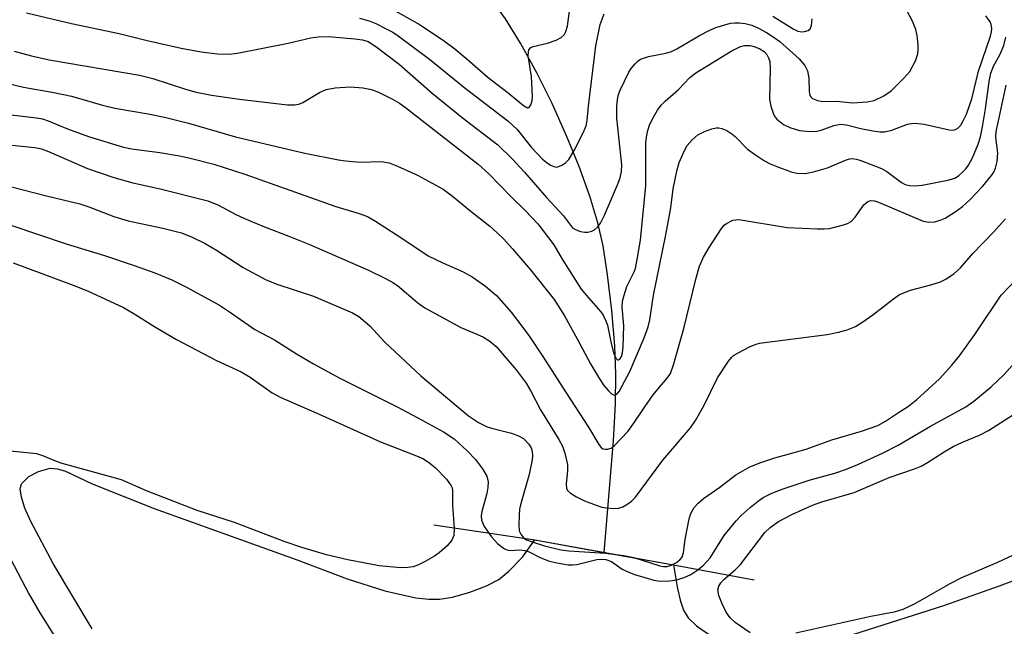
# Model space of a CAD drawing. Units: inches. Extents: x 1333763 to 1339763, y 533445 to 537446.
# Drawn here: x 1336730 to 1336920, y 534303 to 534420 of the extents above; entities that cross this region are included whole.
import ezdxf

# ---------------------------------------------------------------- set-up
doc = ezdxf.new("R2010")
doc.units = ezdxf.units.IN
doc.header["$MEASUREMENT"] = 0
for name, color, linetype in [('HYDRO-Dam', 251, 'Continuous'), ('HYDRO-Single Line Stream', 4, 'Continuous'), ('HYDRO-Water Body', 4, 'Continuous'), ('Undefined', 1, 'Continuous')]:
    doc.layers.add(name, color=color, linetype=linetype)

msp = doc.modelspace()

# ---------------------------------------------------------------- linework, layer by layer
at = {"layer": 'HYDRO-Dam'}
for points in [[(1336809.91, 534322.66), (1336829.43, 534319.72), (1336842.83, 534317.32)], [(1336842.83, 534317.32), (1336856.23, 534314.91), (1336871.86, 534311.98)]]:
    msp.add_lwpolyline(points, dxfattribs=at)
at = {"layer": 'HYDRO-Single Line Stream'}
msp.add_lwpolyline([(1336842.83, 534317.32), (1336844.64, 534338.9), (1336845.01, 534346.05), (1336845.11, 534351.79), (1336844.87, 534357.26), (1336844.3, 534364.07), (1336843.5, 534370.95), (1336842.61, 534376.61), (1336841.59, 534381.03), (1336840.05, 534386.17), (1336837.98, 534391.95), (1336835.56, 534397.88), (1336832.75, 534404.09), (1336829.8, 534410.04), (1336826.65, 534415.76), (1336823.77, 534420.47), (1336820, 534425.66), (1336815.55, 534431.02), (1336811.4, 534435.37), (1336808.42, 534437.82), (1336806.32, 534438.9), (1336800.93, 534441.15)], dxfattribs=at)
at = {"layer": 'HYDRO-Water Body'}
for points in [[(1336743.82, 534302.56), (1336736.35, 534315.06), (1336731.89, 534323.4), (1336730.79, 534325.89), (1336730.11, 534328.02), (1336729.91, 534329.6), (1336730.14, 534330.56), (1336731.57, 534331.99), (1336733.4, 534332.95), (1336735.71, 534333.58), (1336737.08, 534333.5), (1336738.62, 534333.04), (1336743.82, 534330.56), (1336755.81, 534325.8), (1336783.29, 534315.91), (1336793.13, 534312.19), (1336800.42, 534309.86), (1336806.41, 534308.53), (1336808.95, 534308.26), (1336810.97, 534308.27), (1336813.52, 534308.68), (1336816.85, 534309.6), (1336820.09, 534310.84), (1336822.43, 534312.09), (1336824.39, 534313.69), (1336827.05, 534316.38), (1336829.43, 534319.72), (1336856.23, 534314.91), (1336856.94, 534310.64), (1336857.53, 534308.07), (1336858.2, 534306.14), (1336859.07, 534304.63), (1336860.68, 534303.14), (1336864.06, 534300.81)], [(1336876.17, 534296.72), (1336908.51, 534307.06), (1336919.32, 534310.83), (1336927.7, 534314.03), (1336934.7, 534317.05), (1336942.92, 534320.88), (1336950.68, 534324.72), (1336956.63, 534327.91), (1336962.52, 534331.11), (1336964.48, 534331.92), (1336966.19, 534332.34), (1336968.11, 534332.21), (1336970.37, 534331.59), (1336973.34, 534330.38), (1336976.09, 534328.95), (1336978.33, 534327.39), (1336980.99, 534324.94), (1336983.8, 534321.82), (1336986.23, 534318.58), (1336987.28, 534316.74), (1336988.22, 534314.58), (1336989.9, 534308.95), (1336991.18, 534301.91)]]:
    msp.add_lwpolyline(points, dxfattribs=at)
at = {"layer": 'Undefined'}
for points, elevation in [([(1336801.97, 534422.31), (1336807.22, 534419.3), (1336811.94, 534416.17), (1336813.96, 534414.71), (1336816.36, 534412.71), (1336820.4, 534409.15), (1336824.27, 534406.17), (1336827.24, 534403.71), (1336828.01, 534403.28), (1336828.33, 534403.36), (1336828.68, 534403.87), (1336828.91, 534404.61), (1336828.98, 534405.47), (1336828.77, 534409.31), (1336828.16, 534413.33), (1336828.17, 534414.1), (1336828.28, 534414.5), (1336828.67, 534414.94), (1336829.12, 534415.15), (1336831.85, 534415.79), (1336833.52, 534416.37), (1336834.54, 534416.88), (1336835.1, 534417.41), (1336835.44, 534418.06), (1336835.73, 534419.05), (1336836.53, 534424.95)], 332), ([(1336728.75, 534414.22), (1336732.08, 534413.31), (1336735.47, 534412.56), (1336752.95, 534409.6), (1336755.55, 534408.93), (1336761.86, 534406.9), (1336763.94, 534406.31), (1336766.9, 534405.73), (1336772.28, 534404.92), (1336781.61, 534403.83), (1336783.01, 534403.83), (1336783.79, 534403.98), (1336784.56, 534404.28), (1336787.78, 534406.24), (1336789.06, 534406.82), (1336790.81, 534407.12), (1336793.79, 534407.35), (1336796.14, 534407.15), (1336797.86, 534406.84), (1336799.2, 534406.31), (1336801.92, 534404.94), (1336803.27, 534404.16), (1336804.44, 534403.32), (1336818.47, 534392.39), (1336820.54, 534390.48), (1336824.81, 534386.12), (1336827.62, 534383.38), (1336829.99, 534380.84), (1336833.09, 534376.78), (1336834.68, 534374.03), (1336838.39, 534368.24), (1336839.79, 534366.52), (1336842.17, 534363.83), (1336842.65, 534363.17), (1336843.11, 534362.24), (1336843.45, 534361.22), (1336844.17, 534357.73), (1336844.71, 534355.72), (1336845.15, 534354.79), (1336845.44, 534354.56), (1336845.59, 534354.53), (1336845.88, 534354.68), (1336846.18, 534355.21), (1336846.37, 534355.92), (1336846.5, 534357.07), (1336846.64, 534361.12), (1336846.34, 534364.75), (1336846.39, 534365.87), (1336846.67, 534367.02), (1336847.23, 534368.72), (1336848.59, 534371.45), (1336848.88, 534372.23), (1336849.24, 534373.93), (1336849.84, 534377.7), (1336850.88, 534388.22), (1336850.9, 534396.51), (1336851, 534397.57), (1336851.3, 534398.91), (1336851.62, 534399.95), (1336852.1, 534401), (1336853.17, 534402.8), (1336853.86, 534403.76), (1336854.66, 534404.55), (1336857.21, 534406.79), (1336859.43, 534409.11), (1336860.54, 534410.01), (1336867.41, 534414.23), (1336869.18, 534415.11), (1336869.96, 534415.31), (1336871.06, 534415.31), (1336871.87, 534415.15), (1336872.92, 534414.71), (1336873.76, 534414.14), (1336874.26, 534413.61), (1336874.62, 534412.97), (1336874.84, 534412.25), (1336874.94, 534410.87), (1336874.83, 534404.97), (1336875.07, 534403.6), (1336875.59, 534402.02), (1336875.9, 534401.47), (1336876.25, 534401.06), (1336877.51, 534400.03), (1336878.75, 534399.44), (1336880.62, 534398.91), (1336882.59, 534398.72), (1336883.99, 534398.76), (1336884.82, 534398.98), (1336887.26, 534399.88), (1336888.57, 534400.09), (1336889.68, 534399.96), (1336892.49, 534399.29), (1336894.79, 534398.85), (1336896.22, 534398.64), (1336897.08, 534398.63), (1336898.49, 534398.96), (1336901.49, 534400.09), (1336902.25, 534400.27), (1336902.98, 534400.33), (1336904.69, 534400.13), (1336909.54, 534398.99), (1336910.29, 534398.93), (1336910.8, 534399.07), (1336911.26, 534399.34), (1336911.8, 534399.93), (1336912.22, 534400.61), (1336912.88, 534402.05), (1336913.91, 534405.02), (1336915.23, 534410.34), (1336917.54, 534417.12), (1336917.73, 534417.96), (1336917.78, 534418.69), (1336917.67, 534419.37), (1336917.46, 534419.89), (1336916.67, 534421.09)], 338), ([(1336731.13, 534421.67), (1336739.81, 534419.56), (1336749.05, 534417.63), (1336754.47, 534416.29), (1336761.04, 534414.78), (1336764.87, 534414.09), (1336768.04, 534413.69), (1336770.25, 534413.65), (1336771.94, 534413.83), (1336781.74, 534415.78), (1336786.07, 534416.8), (1336787.52, 534417), (1336789.54, 534417.05), (1336794.61, 534416.61), (1336796.06, 534416.42), (1336797.17, 534416.08), (1336798.67, 534415.15), (1336803.17, 534411.74), (1336809.57, 534406.1), (1336815.38, 534401.4), (1336822.25, 534396.11), (1336825.12, 534393.32), (1336827.44, 534390.86), (1336831.65, 534385.95), (1336834.94, 534382.39), (1336836.69, 534380.1), (1336837.41, 534379.66), (1336838.23, 534379.36), (1336839.09, 534379.21), (1336839.65, 534379.23), (1336840.47, 534379.44), (1336840.94, 534379.69), (1336841.52, 534380.18), (1336842.15, 534380.99), (1336842.89, 534382.5), (1336845.42, 534388.41), (1336845.94, 534389.77), (1336846.2, 534390.99), (1336846.26, 534392.27), (1336845.3, 534401.26), (1336845.26, 534403.53), (1336845.38, 534404.88), (1336845.62, 534405.86), (1336845.93, 534406.68), (1336847.58, 534410.16), (1336848.06, 534410.89), (1336848.8, 534411.78), (1336849.41, 534412.36), (1336849.87, 534412.66), (1336851.41, 534413.2), (1336854.76, 534413.85), (1336855.84, 534414.19), (1336856.87, 534414.71), (1336861.24, 534417.29), (1336863.15, 534418.26), (1336864.46, 534418.82), (1336867.24, 534419.62), (1336868.09, 534419.73), (1336868.97, 534419.72), (1336870.13, 534419.59), (1336871.39, 534419.24), (1336872.68, 534418.68), (1336874.2, 534417.86), (1336875.7, 534416.9), (1336876.81, 534416.08), (1336880.54, 534412.74), (1336881.65, 534411.46), (1336882.14, 534410.45), (1336882.43, 534409.02), (1336882.48, 534406.41), (1336882.64, 534405.65), (1336882.8, 534405.4), (1336883.15, 534405.09), (1336884.08, 534404.67), (1336885.13, 534404.52), (1336887.76, 534404.56), (1336890.86, 534404.25), (1336893.67, 534404.43), (1336895.05, 534404.72), (1336896.91, 534405.6), (1336898.34, 534406.57), (1336900.81, 534408.99), (1336901.93, 534410.32), (1336903.04, 534412.36), (1336903.52, 534413.7), (1336903.58, 534414.57), (1336903.53, 534415.46), (1336903.34, 534417.25), (1336903.12, 534418.42), (1336902.48, 534420.04), (1336901.4, 534422.12)], 336), ([(1336795.53, 534420.62), (1336797.4, 534420.12), (1336798.67, 534419.6), (1336800.7, 534418.58), (1336801.95, 534417.9), (1336802.99, 534417.22), (1336809.06, 534412.7), (1336815.95, 534407.05), (1336824.17, 534400.76), (1336826, 534399.1), (1336828.76, 534395.59), (1336830.93, 534393.37), (1336831.78, 534392.64), (1336832.44, 534392.2), (1336833.12, 534391.9), (1336833.58, 534391.83), (1336834.05, 534391.91), (1336834.75, 534392.23), (1336835.41, 534392.68), (1336835.98, 534393.27), (1336837.01, 534395.04), (1336838.75, 534398.45), (1336839.33, 534399.78), (1336839.56, 534400.81), (1336839.82, 534403.57), (1336841.25, 534415.26), (1336842.05, 534419.4), (1336842.8, 534421.47)], 334), ([(1336875.47, 534421.03), (1336879.4, 534418.54), (1336880.3, 534418.1), (1336881.02, 534417.97), (1336881.55, 534418.02), (1336882.28, 534418.26), (1336882.65, 534418.54), (1336882.95, 534419.18), (1336883.08, 534420.5)], 334), ([(1336723.96, 534408.79), (1336730.51, 534407.26), (1336736.38, 534406.24), (1336739.84, 534405.51), (1336745.79, 534403.8), (1336748.21, 534403.18), (1336754.64, 534402.11), (1336757.77, 534401.46), (1336762.43, 534400.29), (1336771.5, 534397.69), (1336784.95, 534394.51), (1336791.42, 534393.22), (1336792.82, 534393), (1336795.65, 534392.8), (1336799.78, 534392.92), (1336801.24, 534392.65), (1336802.84, 534392.02), (1336806.73, 534390.26), (1336811.68, 534387.56), (1336813.47, 534386.22), (1336816.78, 534383.48), (1336820.69, 534380.4), (1336822.06, 534379.2), (1336823.42, 534377.87), (1336825.1, 534376.03), (1336828.61, 534371.93), (1336833.13, 534366.19), (1336835.15, 534363.05), (1336837.62, 534358.62), (1336840.19, 534353.76), (1336841.94, 534350.84), (1336842.77, 534349.61), (1336843.67, 534348.52), (1336844.23, 534347.98), (1336844.8, 534347.71), (1336845.31, 534347.89), (1336845.76, 534348.43), (1336847.81, 534352.32), (1336850.58, 534358.82), (1336851.36, 534360.9), (1336851.67, 534362.25), (1336852.38, 534367.02), (1336854.78, 534378.69), (1336855.7, 534383.93), (1336856.16, 534387.61), (1336856.89, 534391.04), (1336857.35, 534392.71), (1336858.34, 534395.05), (1336858.91, 534396.02), (1336859.85, 534397.11), (1336860.92, 534398.05), (1336862.25, 534398.69), (1336863.65, 534399.19), (1336864.49, 534399.39), (1336865.04, 534399.42), (1336865.56, 534399.31), (1336866.56, 534398.87), (1336867.51, 534398.27), (1336868.16, 534397.73), (1336870.54, 534395.29), (1336871.91, 534394.29), (1336873.81, 534393.04), (1336874.92, 534392.46), (1336876.22, 534391.92), (1336878.98, 534390.93), (1336880.1, 534390.63), (1336881.7, 534390.59), (1336883.32, 534390.88), (1336886.04, 534391.67), (1336889.48, 534393.14), (1336890.28, 534393.39), (1336890.82, 534393.46), (1336891.63, 534393.35), (1336892.44, 534393.1), (1336896.48, 534391.52), (1336897.49, 534390.94), (1336900.33, 534388.85), (1336901.07, 534388.47), (1336901.86, 534388.25), (1336902.98, 534388.17), (1336904.35, 534388.33), (1336909.29, 534389.28), (1336910.03, 534389.47), (1336910.75, 534389.76), (1336911.41, 534390.16), (1336912.03, 534390.69), (1336912.77, 534391.49), (1336913.3, 534392.21), (1336914.07, 534393.6), (1336915.14, 534396.23), (1336915.59, 534397.64), (1336916, 534399.59), (1336916.57, 534403.1), (1336917.27, 534408.34), (1336917.6, 534409.97), (1336918.15, 534411.35), (1336919.4, 534413.62), (1336920.1, 534415.35), (1336920.52, 534416.95)], 340), ([(1336724.78, 534402.29), (1336733.04, 534401.32), (1336734.21, 534401.12), (1336735.3, 534400.78), (1336739.05, 534399.22), (1336743.12, 534397.7), (1336749.85, 534395.66), (1336751.42, 534395.32), (1336756.89, 534394.63), (1336760.73, 534393.99), (1336762.74, 534393.55), (1336767.33, 534392.35), (1336773.36, 534390.44), (1336790.94, 534384.21), (1336795.42, 534382.87), (1336797.07, 534382.26), (1336798.58, 534381.39), (1336803.73, 534378.07), (1336808.81, 534374.65), (1336811.76, 534373.22), (1336815.57, 534371.59), (1336817.33, 534370.61), (1336819.91, 534368.78), (1336821.98, 534366.99), (1336824.83, 534363.74), (1336827.12, 534360.82), (1336828.41, 534359.03), (1336831, 534355.2), (1336835.36, 534348.36), (1336839.82, 534341.54), (1336841.78, 534338.16), (1336842.24, 534337.62), (1336842.6, 534337.36), (1336843.02, 534337.24), (1336843.48, 534337.24), (1336844.16, 534337.46), (1336844.82, 534337.96), (1336847.43, 534340.72), (1336848.73, 534342.49), (1336850.68, 534345.47), (1336852.32, 534347.78), (1336853.18, 534348.89), (1336855.02, 534350.97), (1336855.65, 534351.91), (1336856.25, 534353.57), (1336858.21, 534360.59), (1336860.54, 534370.17), (1336861.28, 534372.63), (1336862.02, 534374.37), (1336863.11, 534376.25), (1336865.52, 534379.93), (1336866.07, 534380.59), (1336866.49, 534380.94), (1336867.74, 534381.53), (1336868.28, 534381.64), (1336868.85, 534381.66), (1336878.23, 534380.16), (1336884.05, 534379.86), (1336885.37, 534379.86), (1336886.38, 534379.95), (1336889.12, 534380.64), (1336889.9, 534380.91), (1336890.61, 534381.29), (1336891.37, 534382.12), (1336893.04, 534384.54), (1336893.83, 534385.18), (1336894.42, 534385.36), (1336895.13, 534385.27), (1336895.86, 534385.01), (1336904.52, 534381.38), (1336905.6, 534381.17), (1336906.76, 534381.26), (1336907.83, 534381.53), (1336908.76, 534381.96), (1336910.72, 534383.19), (1336912.11, 534384.19), (1336913.53, 534385.5), (1336916, 534388.06), (1336917.74, 534390.18), (1336918.18, 534390.86), (1336918.52, 534391.6), (1336918.87, 534392.91), (1336918.95, 534394.56), (1336918.63, 534397), (1336918.61, 534397.86), (1336918.72, 534399.02), (1336919.01, 534400.47), (1336920.59, 534407.66)], 342), ([(1336721.89, 534396.69), (1336732.69, 534395.6), (1336734.03, 534395.36), (1336735.38, 534394.86), (1336742.93, 534391.55), (1336748.03, 534389.82), (1336751.7, 534388.74), (1336756.94, 534387.6), (1336766.19, 534385.27), (1336768.25, 534384.44), (1336771.57, 534382.67), (1336773.13, 534381.93), (1336776.84, 534380.38), (1336782.17, 534378.36), (1336785.7, 534376.9), (1336797.22, 534371.89), (1336800.67, 534370.19), (1336801.98, 534369.5), (1336802.86, 534368.92), (1336806.79, 534365.57), (1336808.16, 534364.59), (1336815.14, 534360.79), (1336818.21, 534359.54), (1336819.52, 534358.94), (1336820.69, 534358.18), (1336821.96, 534357.12), (1336825.8, 534352.6), (1336827.77, 534350.03), (1336828.64, 534348.5), (1336830.5, 534344.9), (1336834.04, 534339.16), (1336834.76, 534337.86), (1336835.24, 534336.51), (1336835.72, 534334.28), (1336835.76, 534333.13), (1336835.5, 534330.53), (1336835.57, 534329.75), (1336835.76, 534329.31), (1336836.3, 534328.77), (1336837.48, 534328.06), (1336839.04, 534327.31), (1336841.26, 534326.42), (1336842.39, 534326.06), (1336843.27, 534325.9), (1336844.74, 534325.77), (1336845.61, 534325.84), (1336846.42, 534326.12), (1336847.44, 534326.68), (1336848.13, 534327.2), (1336848.92, 534327.99), (1336854.19, 534335.17), (1336859.5, 534341.38), (1336860.48, 534342.84), (1336862.12, 534345.65), (1336864.74, 534351.06), (1336866.88, 534354.3), (1336867.44, 534354.97), (1336867.87, 534355.36), (1336868.86, 534355.97), (1336870.97, 534357.05), (1336872.05, 534357.51), (1336872.89, 534357.75), (1336885.96, 534359.44), (1336888.17, 534359.87), (1336889.81, 534360.35), (1336891.41, 534361.02), (1336892.88, 534361.91), (1336894.77, 534363.25), (1336898.76, 534366.37), (1336899.98, 534367.16), (1336902.07, 534368.01), (1336906.03, 534369.02), (1336907.91, 534369.66), (1336908.92, 534370.13), (1336910.54, 534371.25), (1336911.77, 534372.36), (1336914.12, 534375.11), (1336918.06, 534379.18), (1336920.45, 534381.78)], 344), ([(1336721.09, 534389.79), (1336734.74, 534386.3), (1336741.44, 534384.73), (1336743.18, 534384.16), (1336747.99, 534382.28), (1336750.75, 534381.42), (1336757.47, 534380.02), (1336761.06, 534379.13), (1336763.15, 534378.29), (1336765.69, 534377.01), (1336767.87, 534375.73), (1336773, 534372.37), (1336777.3, 534370.05), (1336779.55, 534369.15), (1336786.63, 534366.86), (1336794.18, 534363.65), (1336795.37, 534362.91), (1336797.54, 534361.1), (1336800.44, 534357.94), (1336807.35, 534351.45), (1336816.57, 534343.69), (1336818.52, 534342.4), (1336820.22, 534341.6), (1336821.29, 534341.26), (1336824.92, 534340.39), (1336826.26, 534339.88), (1336827.23, 534339.32), (1336828.24, 534338.27), (1336828.69, 534337.52), (1336828.91, 534336.8), (1336828.99, 534336.05), (1336828.92, 534335.2), (1336828.33, 534332.38), (1336826.64, 534326.51), (1336826.47, 534325.66), (1336826.36, 534324.47), (1336826.32, 534322.66), (1336826.42, 534321.5), (1336826.69, 534320.81), (1336827.3, 534320.09), (1336827.83, 534319.74), (1336828.91, 534319.33), (1336831.28, 534318.61), (1336834.46, 534317.83), (1336835.97, 534317.62), (1336843.12, 534317.16), (1336846.64, 534316.73), (1336848.55, 534316.32), (1336853.57, 534314.69), (1336854.3, 534314.57), (1336855.02, 534314.6), (1336855.82, 534314.84), (1336856.83, 534315.35), (1336857.47, 534315.85), (1336857.89, 534316.41), (1336858.15, 534317.29), (1336858.5, 534319.83), (1336859.27, 534323.8), (1336859.61, 534324.85), (1336860.24, 534325.97), (1336860.98, 534326.8), (1336862.07, 534327.74), (1336865.21, 534329.94), (1336868.27, 534332.28), (1336871.01, 534333.87), (1336873.11, 534334.71), (1336875.81, 534335.6), (1336881.87, 534337.29), (1336886.85, 534339.05), (1336892.59, 534340.77), (1336895.76, 534341.88), (1336897.26, 534342.68), (1336899.74, 534344.39), (1336901.7, 534345.61), (1336903.3, 534346.87), (1336907.66, 534350.88), (1336910.09, 534353.52), (1336911.55, 534355.35), (1336914.54, 534359.46), (1336919.62, 534367.02), (1336922.83, 534370.4)], 346), ([(1336727.87, 534380.67), (1336738.79, 534376.97), (1336746.2, 534374.69), (1336751.95, 534372.79), (1336755.95, 534371.38), (1336759.2, 534370.01), (1336761.93, 534368.66), (1336768.42, 534365.09), (1336770.56, 534363.7), (1336775.3, 534360.43), (1336779.05, 534358.41), (1336783.31, 534355.73), (1336786.59, 534353.78), (1336791.72, 534350.97), (1336802.8, 534345.43), (1336806.78, 534343.32), (1336811.75, 534340.62), (1336813.82, 534339.25), (1336816.34, 534336.93), (1336817.96, 534335.28), (1336819.3, 534333.46), (1336820.13, 534332.02), (1336820.37, 534330.96), (1336820.36, 534329.86), (1336820.12, 534328.7), (1336819.14, 534325.24), (1336819.02, 534324.38), (1336819.11, 534323.55), (1336819.65, 534322.3), (1336821.07, 534320.3), (1336822.23, 534319.04), (1336823.56, 534318), (1336824.05, 534317.78), (1336824.57, 534317.7), (1336826.53, 534317.79), (1336827.46, 534317.7), (1336828.34, 534317.4), (1336830.57, 534316.28), (1336832.05, 534315.71), (1336833.66, 534315.3), (1336835.87, 534314.91), (1336836.7, 534314.88), (1336837.53, 534314.99), (1336841.44, 534315.95), (1336842.31, 534316.02), (1336843.17, 534315.96), (1336844.25, 534315.58), (1336846.34, 534314.1), (1336847.13, 534313.65), (1336848.71, 534313.05), (1336850.69, 534312.44), (1336852.42, 534311.96), (1336853.57, 534311.77), (1336855.5, 534311.79), (1336856.89, 534311.98), (1336858.31, 534312.43), (1336859.61, 534313.04), (1336860.78, 534313.78), (1336862.02, 534314.86), (1336863.34, 534316.29), (1336866.04, 534320.56), (1336868.35, 534323.4), (1336869.34, 534324.42), (1336871.09, 534325.97), (1336872.65, 534327.27), (1336873.57, 534327.91), (1336875.25, 534328.78), (1336877.46, 534329.59), (1336882.5, 534331.3), (1336887.42, 534332.64), (1336889.52, 534333.35), (1336891.88, 534334.32), (1336896.64, 534336.5), (1336899.72, 534338.05), (1336905.96, 534341.75), (1336912.78, 534345.46), (1336914.33, 534346.56), (1336917.68, 534349.32), (1336920.22, 534351.72), (1336921.74, 534353.42)], 348), ([(1336728.53, 534373.32), (1336740.16, 534368.99), (1336742.91, 534367.89), (1336749.84, 534364.69), (1336751.76, 534363.58), (1336756.08, 534360.86), (1336760.1, 534358.46), (1336767.85, 534354.4), (1336772.62, 534352.23), (1336774.37, 534351.18), (1336778.6, 534348.19), (1336780.14, 534347.33), (1336787.72, 534344.07), (1336799.56, 534338.67), (1336806.56, 534335.98), (1336807.89, 534335.38), (1336809.12, 534334.58), (1336810.18, 534333.65), (1336812.33, 534331.44), (1336813.27, 534330.19), (1336813.44, 534329.77), (1336813.53, 534329.23), (1336813.5, 534326.46), (1336813.85, 534321.91), (1336813.74, 534320.61), (1336813.38, 534319.66), (1336812.46, 534318.58), (1336810.94, 534317.21), (1336809.99, 534316.56), (1336808.22, 534315.56), (1336806.93, 534314.91), (1336805.91, 534314.55), (1336804.87, 534314.39), (1336803.49, 534314.34), (1336799.3, 534314.71), (1336793.27, 534315.89), (1336789.13, 534316.87), (1336784.38, 534318.25), (1336780.92, 534319.43), (1336771.32, 534323.1), (1336764.14, 534325.42), (1336754.29, 534329.22), (1336749.46, 534331.37), (1336738.01, 534334.53), (1336736.92, 534334.91), (1336734.48, 534335.93), (1336733.13, 534336.35), (1336727.33, 534336.94)], 350), ([(1336871.07, 534301.76), (1336868.18, 534303.74), (1336867.17, 534304.65), (1336866.43, 534305.73), (1336865.68, 534307.34), (1336865.01, 534308.97), (1336864.8, 534310.05), (1336864.98, 534310.78), (1336865.4, 534311.45), (1336865.99, 534312.05), (1336868.19, 534313.95), (1336869.17, 534314.96), (1336873.89, 534321.14), (1336874.95, 534322.13), (1336876.58, 534323.28), (1336879.14, 534324.65), (1336883.14, 534326.47), (1336884.94, 534327.09), (1336891.16, 534328.92), (1336897.93, 534331.79), (1336902.85, 534333.48), (1336904.14, 534334), (1336905.37, 534334.7), (1336908.58, 534336.77), (1336910.3, 534337.76), (1336912.12, 534338.63), (1336915.44, 534339.98), (1336917.16, 534340.88), (1336925.25, 534346.07)], 350), ([(1336925.83, 534318.57), (1336918.93, 534315.37), (1336911.91, 534312.37), (1336909.68, 534311.22), (1336902.91, 534307.38), (1336900.57, 534306.28), (1336898.91, 534305.75), (1336894.42, 534304.89), (1336879.92, 534301.69)], 350), ([(1336728.03, 534316.05), (1336731.55, 534309.31), (1336733.68, 534305.63), (1336744.24, 534288.83)], 350)]:
    msp.add_lwpolyline(points, dxfattribs=dict(at, elevation=elevation))

doc.saveas('drawing.dxf')
